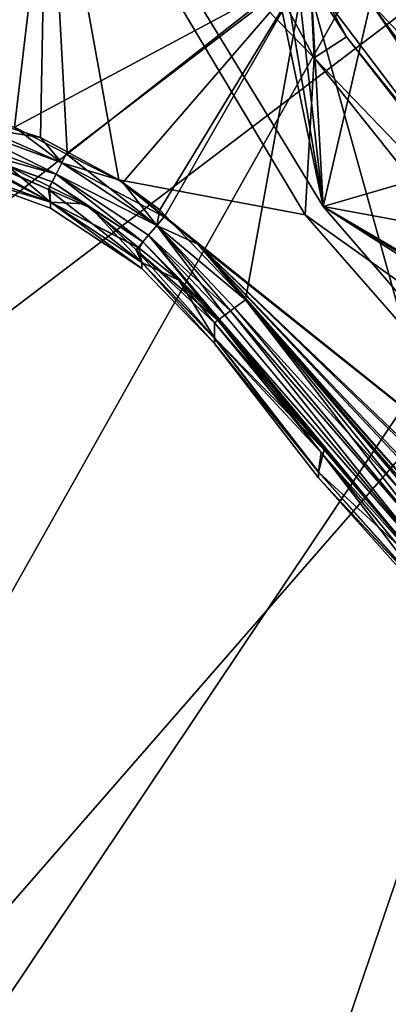
# Model space of a CAD drawing. Extents: x 0 to 11.2, y 0 to 11.
# Drawn here: x 2.4 to 2.9, y 2.3 to 3.6 of the extents above; entities that cross this region are included whole.
import ezdxf

# ---------------------------------------------------------------- set-up
doc = ezdxf.new("R2010")
doc.units = 0
doc.layers.add('CHROME', color=40, linetype='CONTINUOUS')
doc.layers.add('GLASS', color=133, linetype='CONTINUOUS')

msp = doc.modelspace()

# ---------------------------------------------------------------- linework, layer by layer
at = {"layer": 'CHROME'}
for points in [[(2.1692, 3.5212, 0.0117), (1.0206, 5.3431, 0.0117), (2.483, 4.253, 0.0117)], [(2.2056, 4.5349, 2.0117), (2.2999, 3.5078, 2.0117), (2.434, 3.9265, 2.0117)], [(2.483, 4.253, 0.0117), (2.3179, 3.4948, 0.0117), (2.1692, 3.5212, 0.0117)], [(2.483, 4.253, 0.0117), (2.392, 3.4817, 0.0117), (2.3179, 3.4948, 0.0117)], [(2.7668, 3.6831, 0.0117), (2.392, 3.4817, 0.0117), (2.483, 4.253, 0.0117)], [(2.4817, 4.1237, 1.9367), (2.434, 3.9265, 1.9367), (2.779, 3.5712, 1.9367)], [(2.779, 3.5712, 1.9367), (2.7734, 3.6867, 1.8867), (2.4817, 4.1237, 1.9367)], [(2.7902, 3.9428, 0.0367), (2.9902, 3.4376, 0.0367), (2.7694, 3.7657, 0.0367)], [(2.7902, 3.9428, 1.8567), (2.9355, 3.6972, 1.9367), (3.0951, 3.4734, 1.8567)], [(3.0951, 3.4734, 0.0367), (3.2475, 3.1373, 0.0367), (2.7902, 3.9428, 0.0367)], [(2.7902, 3.9428, 0.0367), (3.2475, 3.1373, 0.0367), (2.9902, 3.4376, 0.0367)], [(3.0951, 3.4734, 1.8567), (2.9531, 3.778, 1.8542), (2.7902, 3.9428, 1.8567)], [(2.7902, 3.9428, 0.0367), (2.9327, 3.7016, 1.8167), (3.0951, 3.4734, 0.0367)], [(2.434, 3.9265, 2.0117), (2.2999, 3.5078, 2.0117), (2.319, 3.5019, 2.0117)], [(2.434, 3.9265, 2.0117), (2.319, 3.5019, 2.0117), (2.4254, 3.4684, 2.0117)], [(2.4254, 3.4684, 2.0117), (2.46, 3.4498, 2.0117), (2.434, 3.9265, 2.0117)], [(2.434, 3.9265, 2.0117), (2.46, 3.4498, 2.0117), (2.5265, 3.4139, 2.0117)], [(2.434, 3.9265, 2.0117), (2.5265, 3.4139, 2.0117), (2.7673, 3.3686, 2.0117)], [(2.434, 3.9265, 1.9367), (2.434, 3.9265, 2.0117), (2.7673, 3.3686, 2.0117)], [(2.434, 3.9265, 1.9367), (2.7673, 3.3686, 2.0117), (2.7673, 3.3686, 1.9367)], [(2.779, 3.5712, 1.9367), (2.434, 3.9265, 1.9367), (2.7673, 3.3686, 1.9367)], [(2.7905, 3.3792, 1.9367), (2.7905, 3.3792, 2.0367), (2.4813, 3.887, 2.0367)], [(2.7905, 3.3792, 1.9367), (2.4813, 3.887, 2.0367), (2.4813, 3.887, 1.9367)], [(2.7905, 3.3792, 2.0367), (2.8517, 3.6426, 2.0367), (2.4813, 3.887, 2.0367)], [(2.7075, 3.775, 1.9367), (2.7905, 3.3792, 1.9367), (2.4813, 3.887, 1.9367)], [(2.7259, 3.7624, 1.9367), (2.7905, 3.3792, 1.9367), (2.7075, 3.775, 1.9367)], [(2.7259, 3.7624, 1.9367), (2.748, 3.759, 1.9367), (2.7905, 3.3792, 1.9367)], [(2.7905, 3.3792, 1.9367), (2.748, 3.759, 1.9367), (2.7694, 3.7657, 1.9367)], [(2.7905, 3.3792, 1.9367), (2.7694, 3.7657, 1.9367), (2.9902, 3.4376, 1.9367)], [(2.9902, 3.4376, 0.0367), (2.9902, 3.4376, 1.9367), (2.7694, 3.7657, 1.9367)], [(2.9902, 3.4376, 0.0367), (2.7694, 3.7657, 1.9367), (2.7694, 3.7657, 0.0367)], [(2.7668, 3.6831, 0.0117), (2.4589, 3.4475, 0.0117), (2.392, 3.4817, 0.0117)], [(2.5317, 3.4104, 0.0117), (2.4589, 3.4475, 0.0117), (2.7668, 3.6831, 0.0117)], [(2.7668, 3.6831, 0.0117), (2.5798, 3.3748, 0.0117), (2.5317, 3.4104, 0.0117)], [(2.5864, 3.3678, 0.0117), (2.5798, 3.3748, 0.0117), (2.7668, 3.6831, 0.0117)], [(2.7668, 3.6831, 0.0117), (2.6904, 3.2589, 0.0117), (2.5864, 3.3678, 0.0117)], [(2.7668, 3.6831, 0.0117), (2.9765, 2.9275, 0.0117), (2.6904, 3.2589, 0.0117)], [(2.7668, 3.6831, 0.0117), (2.7734, 3.6867, 1.8867), (2.8207, 3.5987, 1.8867)], [(3.1504, 3.1751, 0.0117), (2.9765, 2.9275, 0.0117), (2.7668, 3.6831, 0.0117)], [(2.7668, 3.6831, 0.0117), (2.8207, 3.5987, 1.8867), (3.1504, 3.1751, 0.0117)], [(2.779, 3.5712, 1.9367), (2.8207, 3.5987, 1.8867), (2.7734, 3.6867, 1.8867)], [(2.8517, 3.6426, 2.0367), (3.1229, 3.3548, 2.0248), (2.8914, 3.6685, 2.0248)], [(2.7905, 3.3792, 2.0367), (3.0865, 3.3245, 2.0367), (2.8517, 3.6426, 2.0367)], [(3.0865, 3.3245, 2.0367), (3.1229, 3.3548, 2.0248), (2.8517, 3.6426, 2.0367)], [(3.1554, 3.179, 1.8867), (2.8207, 3.5987, 1.8867), (2.779, 3.5712, 1.9367)], [(2.8207, 3.5987, 1.8867), (3.1554, 3.179, 1.8867), (3.1504, 3.1751, 0.0117)], [(2.779, 3.5712, 1.9367), (2.7673, 3.3686, 1.9367), (3.1702, 3.0806, 1.9367)], [(3.1702, 3.0806, 1.9367), (3.1554, 3.179, 1.8867), (2.779, 3.5712, 1.9367)], [(2.319, 3.5019, 2.0117), (2.3154, 3.4862, 2.0085), (2.4254, 3.4684, 2.0117)], [(2.3154, 3.4862, 2.0085), (2.3115, 3.4702, 1.9982), (2.4456, 3.4211, 1.9981)], [(2.4456, 3.4211, 0.0254), (2.3115, 3.4702, 0.0253), (2.3154, 3.4862, 0.015)], [(2.3154, 3.4862, 0.015), (2.3179, 3.4948, 0.0117), (2.4531, 3.4359, 0.015)], [(2.4531, 3.4359, 2.0084), (2.4254, 3.4684, 2.0117), (2.3154, 3.4862, 2.0085)], [(2.4531, 3.4359, 2.0084), (2.3154, 3.4862, 2.0085), (2.4456, 3.4211, 1.9981)], [(2.3154, 3.4862, 0.015), (2.4531, 3.4359, 0.015), (2.4456, 3.4211, 0.0254)], [(2.3179, 3.4948, 0.0117), (2.392, 3.4817, 0.0117), (2.4531, 3.4359, 0.015)], [(2.4531, 3.4359, 0.015), (2.392, 3.4817, 0.0117), (2.4589, 3.4475, 0.0117)], [(2.4456, 3.4211, 1.9981), (2.3115, 3.4702, 1.9982), (2.3089, 3.4592, 1.9824)], [(2.3089, 3.4592, 0.0411), (2.3115, 3.4702, 0.0253), (2.4456, 3.4211, 0.0254)], [(2.46, 3.4498, 2.0117), (2.4254, 3.4684, 2.0117), (2.4531, 3.4359, 2.0084)], [(2.3077, 3.4539, 0.0586), (2.4383, 3.3848, 0.5272), (2.3054, 3.4543, 0.0586)], [(2.3054, 3.4543, 0.0586), (2.4383, 3.3848, 0.5272), (2.3055, 3.433, 0.5287)], [(2.4383, 3.3848, 0.5272), (2.3077, 3.4539, 0.0586), (2.3198, 3.452, 0.0587)], [(2.4456, 3.4211, 1.9981), (2.3089, 3.4592, 1.9824), (2.4406, 3.411, 1.9822)], [(2.4406, 3.411, 1.9822), (2.3089, 3.4592, 1.9824), (2.3828, 3.4318, 1.9647)], [(2.4456, 3.4211, 0.0254), (2.4406, 3.411, 0.0413), (2.3089, 3.4592, 0.0411)], [(2.3089, 3.4592, 0.0411), (2.4406, 3.411, 0.0413), (2.4359, 3.4014, 0.0589)], [(2.3089, 3.4592, 0.0411), (2.4359, 3.4014, 0.0589), (2.3198, 3.452, 0.0587)], [(2.4359, 3.4014, 0.0589), (2.4383, 3.3848, 0.5272), (2.3198, 3.452, 0.0587)], [(2.5265, 3.4139, 2.0117), (2.46, 3.4498, 2.0117), (2.4531, 3.4359, 2.0084)], [(2.4456, 3.4211, 1.9981), (2.5757, 3.3549, 2.0084), (2.4531, 3.4359, 2.0084)], [(2.4456, 3.4211, 0.0254), (2.4531, 3.4359, 0.015), (2.5757, 3.3549, 0.015)], [(2.4531, 3.4359, 0.015), (2.4589, 3.4475, 0.0117), (2.5757, 3.3549, 0.015)], [(2.4531, 3.4359, 2.0084), (2.5757, 3.3549, 2.0084), (2.5851, 3.3661, 2.0117)], [(2.4531, 3.4359, 2.0084), (2.5851, 3.3661, 2.0117), (2.5265, 3.4139, 2.0117)], [(2.5757, 3.3549, 0.015), (2.4589, 3.4475, 0.0117), (2.5317, 3.4104, 0.0117)], [(3.2354, 3.1184, 1.9367), (2.7905, 3.3792, 1.9367), (2.9902, 3.4376, 1.9367)], [(2.4383, 3.3848, 1.4962), (2.3055, 3.433, 1.4947), (2.3054, 3.4252, 1.0118)], [(2.4383, 3.3848, 0.5272), (2.3054, 3.4252, 1.0118), (2.3055, 3.433, 0.5287)], [(2.4383, 3.3848, 1.4962), (2.3054, 3.4252, 1.0118), (2.4383, 3.377, 1.0118)], [(2.4383, 3.3848, 0.5272), (2.4383, 3.377, 1.0118), (2.3054, 3.4252, 1.0118)], [(2.3828, 3.4318, 1.9647), (2.3055, 3.433, 1.4947), (2.4383, 3.3848, 1.4962)], [(2.4383, 3.3848, 1.4962), (2.4374, 3.405, 1.9646), (2.3828, 3.4318, 1.9647)], [(2.4406, 3.411, 1.9822), (2.3828, 3.4318, 1.9647), (2.4374, 3.405, 1.9646)], [(2.4406, 3.411, 0.0413), (2.4911, 3.3773, 0.059), (2.4359, 3.4014, 0.0589)], [(2.4406, 3.411, 1.9822), (2.4374, 3.405, 1.9646), (2.4823, 3.3829, 1.9644)], [(2.4456, 3.4211, 1.9981), (2.4406, 3.411, 1.9822), (2.5577, 3.3336, 1.9819)], [(2.4456, 3.4211, 0.0254), (2.5577, 3.3336, 0.0416), (2.4406, 3.411, 0.0413)], [(2.4406, 3.411, 1.9822), (2.4823, 3.3829, 1.9644), (2.5577, 3.3336, 1.9819)], [(2.5577, 3.3336, 0.0416), (2.4911, 3.3773, 0.059), (2.4406, 3.411, 0.0413)], [(2.5577, 3.3336, 1.9819), (2.565, 3.3422, 1.9979), (2.4456, 3.4211, 1.9981)], [(2.4456, 3.4211, 1.9981), (2.565, 3.3422, 1.9979), (2.5757, 3.3549, 2.0084)], [(2.4456, 3.4211, 0.0254), (2.5757, 3.3549, 0.015), (2.565, 3.3422, 0.0255)], [(2.565, 3.3422, 0.0255), (2.5577, 3.3336, 0.0416), (2.4456, 3.4211, 0.0254)], [(2.7673, 3.3686, 2.0117), (2.5265, 3.4139, 2.0117), (3.1949, 2.8792, 2.0117)], [(2.5851, 3.3661, 2.0117), (3.1949, 2.8792, 2.0117), (2.5265, 3.4139, 2.0117)], [(2.5757, 3.3549, 0.015), (2.5317, 3.4104, 0.0117), (2.5798, 3.3748, 0.0117)], [(2.4359, 3.4014, 0.0589), (2.4911, 3.3773, 0.059), (2.5562, 3.307, 0.5248)], [(2.5562, 3.307, 0.5248), (2.4383, 3.3848, 0.5272), (2.4359, 3.4014, 0.0589)], [(2.4383, 3.3848, 1.4962), (2.4823, 3.3829, 1.9644), (2.4374, 3.405, 1.9646)], [(2.5531, 3.3255, 1.9641), (2.5519, 3.3265, 1.9641), (2.4383, 3.3848, 1.4962)], [(2.5519, 3.3265, 1.9641), (2.4823, 3.3829, 1.9644), (2.4383, 3.3848, 1.4962)], [(2.5562, 3.307, 0.5248), (2.5562, 3.2991, 1.0118), (2.4383, 3.3848, 0.5272)], [(2.5562, 3.307, 1.4987), (2.5531, 3.3255, 1.9641), (2.4383, 3.3848, 1.4962)], [(2.5562, 3.307, 1.4987), (2.4383, 3.3848, 1.4962), (2.5562, 3.2991, 1.0118)], [(2.5562, 3.2991, 1.0118), (2.4383, 3.3848, 1.4962), (2.4383, 3.377, 1.0118)], [(2.5562, 3.2991, 1.0118), (2.4383, 3.377, 1.0118), (2.4383, 3.3848, 0.5272)], [(2.5577, 3.3336, 1.9819), (2.4823, 3.3829, 1.9644), (2.5519, 3.3265, 1.9641)], [(2.5562, 3.307, 0.5248), (2.4911, 3.3773, 0.059), (2.5488, 3.3237, 0.0593)], [(2.5577, 3.3336, 0.0416), (2.5488, 3.3237, 0.0593), (2.4911, 3.3773, 0.059)], [(2.5798, 3.3748, 0.0117), (2.5864, 3.3678, 0.0117), (2.5757, 3.3549, 0.015)], [(3.1792, 2.9292, 1.9367), (3.1792, 2.9292, 2.0367), (2.7905, 3.3792, 2.0367)], [(3.1792, 2.9292, 1.9367), (2.7905, 3.3792, 2.0367), (2.7905, 3.3792, 1.9367)], [(3.1792, 2.9292, 2.0367), (3.3567, 3.0358, 2.0367), (2.7905, 3.3792, 2.0367)], [(3.3567, 3.0358, 2.0367), (3.0865, 3.3245, 2.0367), (2.7905, 3.3792, 2.0367)], [(3.2327, 3.0963, 1.9367), (3.1792, 2.9292, 1.9367), (2.7905, 3.3792, 1.9367)], [(3.2327, 3.0963, 1.9367), (2.7905, 3.3792, 1.9367), (3.2354, 3.1184, 1.9367)], [(2.5864, 3.3678, 0.0117), (2.6904, 3.2589, 0.0117), (2.5757, 3.3549, 0.015)], [(2.5757, 3.3549, 2.0084), (2.6285, 3.3307, 2.0117), (2.5851, 3.3661, 2.0117)], [(2.6285, 3.3307, 2.0117), (3.1949, 2.8792, 2.0117), (2.5851, 3.3661, 2.0117)], [(2.7673, 3.3686, 1.9367), (2.7673, 3.3686, 2.0117), (3.1949, 2.8792, 2.0117)], [(2.7673, 3.3686, 1.9367), (3.1949, 2.8792, 2.0117), (3.1949, 2.8792, 1.9367)], [(3.1702, 3.0806, 1.9367), (2.7673, 3.3686, 1.9367), (3.1949, 2.8792, 1.9367)], [(2.565, 3.3422, 1.9979), (2.6635, 3.2389, 1.9966), (2.5757, 3.3549, 2.0084)], [(2.565, 3.3422, 0.0255), (2.5757, 3.3549, 0.015), (2.6708, 3.2443, 0.0181)], [(2.6762, 3.2484, 2.0071), (2.6904, 3.2589, 2.0117), (2.5757, 3.3549, 2.0084)], [(2.5757, 3.3549, 2.0084), (2.6904, 3.2589, 2.0117), (2.6285, 3.3307, 2.0117)], [(2.5757, 3.3549, 2.0084), (2.6635, 3.2389, 1.9966), (2.6708, 3.2443, 2.0053)], [(2.5757, 3.3549, 2.0084), (2.6708, 3.2443, 2.0053), (2.6762, 3.2484, 2.0071)], [(2.5757, 3.3549, 0.015), (2.6904, 3.2589, 0.0117), (2.6762, 3.2484, 0.0164)], [(2.5757, 3.3549, 0.015), (2.6762, 3.2484, 0.0164), (2.6708, 3.2443, 0.0181)], [(2.5499, 3.3226, 0.0593), (2.5488, 3.3237, 0.0593), (2.5577, 3.3336, 0.0416)], [(2.6546, 3.2323, 0.0423), (2.5499, 3.3226, 0.0593), (2.5577, 3.3336, 0.0416)], [(2.5577, 3.3336, 1.9819), (2.5519, 3.3265, 1.9641), (2.5531, 3.3255, 1.9641)], [(2.5531, 3.3255, 1.9641), (2.604, 3.2842, 1.9639), (2.5577, 3.3336, 1.9819)], [(2.5577, 3.3336, 1.9819), (2.6546, 3.2323, 1.9811), (2.565, 3.3422, 1.9979)], [(2.565, 3.3422, 0.0255), (2.6562, 3.2335, 0.0356), (2.5577, 3.3336, 0.0416)], [(2.604, 3.2842, 1.9639), (2.6546, 3.2323, 1.9811), (2.5577, 3.3336, 1.9819)], [(2.6546, 3.2323, 0.0423), (2.5577, 3.3336, 0.0416), (2.6562, 3.2335, 0.0356)], [(2.6546, 3.2323, 1.9811), (2.6562, 3.2335, 1.9878), (2.565, 3.3422, 1.9979)], [(2.565, 3.3422, 1.9979), (2.6562, 3.2335, 1.9878), (2.6635, 3.2389, 1.9966)], [(2.565, 3.3422, 0.0255), (2.6708, 3.2443, 0.0181), (2.6635, 3.2389, 0.0269)], [(2.6635, 3.2389, 0.0269), (2.6562, 3.2335, 0.0356), (2.565, 3.3422, 0.0255)], [(2.5562, 3.307, 0.5248), (2.5488, 3.3237, 0.0593), (2.5499, 3.3226, 0.0593)], [(2.5499, 3.3226, 0.0593), (2.6503, 3.2291, 0.0598), (2.6503, 3.2096, 0.5214)], [(2.5499, 3.3226, 0.0593), (2.6503, 3.2096, 0.5214), (2.5562, 3.307, 0.5248)], [(2.6503, 3.2291, 0.0598), (2.5499, 3.3226, 0.0593), (2.6546, 3.2323, 0.0423)], [(2.604, 3.2842, 1.9639), (2.5531, 3.3255, 1.9641), (2.5562, 3.307, 1.4987)], [(2.6904, 3.2589, 2.0117), (3.1081, 2.786, 2.0117), (2.6285, 3.3307, 2.0117)], [(3.1081, 2.786, 2.0117), (3.2881, 2.6278, 2.0117), (2.6285, 3.3307, 2.0117)], [(2.6285, 3.3307, 2.0117), (3.2881, 2.6278, 2.0117), (3.3457, 2.5773, 2.0117)], [(2.6285, 3.3307, 2.0117), (3.3457, 2.5773, 2.0117), (3.6014, 2.3883, 2.0117)], [(3.6014, 2.3883, 2.0117), (3.6379, 2.3659, 2.0117), (2.6285, 3.3307, 2.0117)], [(2.6285, 3.3307, 2.0117), (3.6379, 2.3659, 2.0117), (3.1949, 2.8792, 2.0117)], [(2.6503, 3.2095, 1.5018), (2.604, 3.2842, 1.9639), (2.5562, 3.307, 1.4987)], [(2.6503, 3.2095, 1.5018), (2.5562, 3.307, 1.4987), (2.6503, 3.2088, 1.4859)], [(2.5562, 3.307, 0.5248), (2.6503, 3.2096, 0.5214), (2.6503, 3.2021, 0.6988)], [(2.6503, 3.2021, 0.6988), (2.5562, 3.2991, 1.0118), (2.5562, 3.307, 0.5248)], [(2.5562, 3.2991, 1.0118), (2.6503, 3.2022, 1.0118), (2.5562, 3.307, 1.4987)], [(2.5562, 3.307, 1.4987), (2.6503, 3.2022, 1.0118), (2.6503, 3.2023, 1.3314)], [(2.5562, 3.307, 1.4987), (2.6503, 3.2023, 1.3314), (2.6503, 3.2088, 1.4859)], [(2.6503, 3.2021, 0.6988), (2.6503, 3.2022, 0.9953), (2.5562, 3.2991, 1.0118)], [(2.5562, 3.2991, 1.0118), (2.6503, 3.2022, 0.9953), (2.6503, 3.2022, 1.0118)], [(2.6503, 3.2291, 1.9636), (2.604, 3.2842, 1.9639), (2.6503, 3.2095, 1.5018)], [(2.604, 3.2842, 1.9639), (2.6503, 3.2291, 1.9636), (2.6546, 3.2323, 1.9811)], [(2.6904, 3.2589, 2.0117), (2.6762, 3.2484, 2.0071), (2.8897, 3.0133, 2.0117)], [(2.9586, 2.9111, 0.0151), (2.6762, 3.2484, 0.0164), (2.6904, 3.2589, 0.0117)], [(2.6904, 3.2589, 0.0117), (2.9765, 2.9275, 0.0117), (2.9586, 2.9111, 0.0151)], [(2.8897, 3.0133, 2.0117), (2.9732, 2.9263, 2.0117), (2.6904, 3.2589, 2.0117)], [(2.6904, 3.2589, 2.0117), (2.9732, 2.9263, 2.0117), (3.1081, 2.786, 2.0117)], [(2.9458, 2.9004, 1.9978), (2.6708, 3.2443, 2.0053), (2.6635, 3.2389, 1.9966)], [(2.6635, 3.2389, 0.0269), (2.6708, 3.2443, 0.0181), (2.9465, 2.8997, 0.0256)], [(2.9579, 2.9118, 2.0084), (2.6762, 3.2484, 2.0071), (2.6708, 3.2443, 2.0053)], [(2.6762, 3.2484, 0.0164), (2.9586, 2.9111, 0.0151), (2.6708, 3.2443, 0.0181)], [(2.9458, 2.9004, 1.9978), (2.9579, 2.9118, 2.0084), (2.6708, 3.2443, 2.0053)], [(2.9465, 2.8997, 0.0256), (2.6708, 3.2443, 0.0181), (2.9586, 2.9111, 0.0151)], [(2.8897, 3.0133, 2.0117), (2.6762, 3.2484, 2.0071), (2.9579, 2.9118, 2.0084)], [(2.6546, 3.2323, 1.9811), (2.6503, 3.2291, 1.9636), (2.7918, 3.065, 1.9638)], [(2.6546, 3.2323, 0.0423), (2.7881, 3.0616, 0.0597), (2.6503, 3.2291, 0.0598)], [(2.6562, 3.2335, 1.9878), (2.6546, 3.2323, 1.9811), (2.9376, 2.8927, 1.9817)], [(2.6546, 3.2323, 0.0423), (2.6562, 3.2335, 0.0356), (2.9383, 2.892, 0.0418)], [(2.6546, 3.2323, 1.9811), (2.7918, 3.065, 1.9638), (2.9376, 2.8927, 1.9817)], [(2.9383, 2.892, 0.0418), (2.7881, 3.0616, 0.0597), (2.6546, 3.2323, 0.0423)], [(2.6562, 3.2335, 1.9878), (2.9458, 2.9004, 1.9978), (2.6635, 3.2389, 1.9966)], [(2.6562, 3.2335, 0.0356), (2.6635, 3.2389, 0.0269), (2.9465, 2.8997, 0.0256)], [(2.9376, 2.8927, 1.9817), (2.9458, 2.9004, 1.9978), (2.6562, 3.2335, 1.9878)], [(2.9383, 2.892, 0.0418), (2.6562, 3.2335, 0.0356), (2.9465, 2.8997, 0.0256)], [(2.6503, 3.2291, 0.0598), (2.7881, 3.0616, 0.0597), (2.6503, 3.2096, 0.5214)], [(2.6503, 3.2291, 1.9636), (2.6503, 3.2095, 1.5018), (2.7918, 3.065, 1.9638)], [(2.6503, 3.2096, 0.5214), (2.7881, 3.0616, 0.0597), (2.7847, 3.0366, 0.5211)], [(2.6503, 3.2096, 0.5214), (2.7847, 3.0366, 0.5211), (2.6503, 3.2021, 0.6988)], [(2.6503, 3.2095, 1.5018), (2.6503, 3.2088, 1.4859), (2.7847, 3.036, 1.486)], [(2.7918, 3.065, 1.9638), (2.6503, 3.2095, 1.5018), (2.7847, 3.036, 1.486)], [(2.6503, 3.2088, 1.4859), (2.6503, 3.2023, 1.3314), (2.7847, 3.036, 1.486)], [(2.6503, 3.2022, 1.0118), (2.7847, 3.0286, 0.9953), (2.6503, 3.2023, 1.3314)], [(2.7847, 3.036, 1.486), (2.6503, 3.2023, 1.3314), (2.7847, 3.0286, 0.9953)], [(2.6503, 3.2022, 1.0118), (2.6503, 3.2022, 0.9953), (2.7847, 3.0286, 0.9953)], [(2.6503, 3.2022, 0.9953), (2.6503, 3.2021, 0.6988), (2.7847, 3.0366, 0.5211)], [(2.6503, 3.2022, 0.9953), (2.7847, 3.0366, 0.5211), (2.7847, 3.0286, 0.9953)], [(2.7918, 3.065, 1.9638), (2.7847, 3.036, 1.486), (2.9393, 2.8939, 1.9639)], [(2.7847, 3.0366, 0.5211), (2.7881, 3.0616, 0.0597), (2.9446, 2.8571, 0.5211)], [(2.9446, 2.8571, 0.5211), (2.7881, 3.0616, 0.0597), (2.8866, 2.9419, 0.0596)], [(2.9383, 2.892, 0.0418), (2.8866, 2.9419, 0.0596), (2.7881, 3.0616, 0.0597)], [(2.9376, 2.8927, 1.9817), (2.7918, 3.065, 1.9638), (2.9393, 2.8939, 1.9639)], [(2.7847, 3.0286, 0.9953), (2.7847, 3.0366, 0.5211), (2.9446, 2.8571, 0.5211)], [(2.9393, 2.8939, 1.9639), (2.7847, 3.036, 1.486), (2.9446, 2.8566, 1.486)], [(2.7847, 3.036, 1.486), (2.7847, 3.0286, 0.9953), (2.9446, 2.8566, 1.486)], [(2.9446, 2.8566, 1.486), (2.7847, 3.0286, 0.9953), (2.9446, 2.8491, 0.9953)], [(2.7847, 3.0286, 0.9953), (2.9446, 2.8571, 0.5211), (2.9446, 2.8491, 0.9953)]]:
    msp.add_3dface(points, dxfattribs=at)
at = {"layer": 'GLASS'}
for points in [[(0.4386, 4.078, 2.0422), (2.5232, 4.6946, 2.0243), (0.7443, 3.2313, 2.0422)], [(0.7443, 3.2313, 2.0422), (2.5232, 4.6946, 2.0243), (2.6786, 4.2301, 2.0243)], [(0.7443, 3.2313, 2.0422), (2.6786, 4.2301, 2.0243), (1.1852, 2.4466, 2.0422)], [(1.1852, 2.4466, 2.0422), (2.6786, 4.2301, 2.0243), (2.9016, 3.7939, 2.0243)], [(1.1723, 3.3781, 2.7422), (3.5892, 4.1597, 2.7422), (0.8789, 4.1738, 2.7422)], [(1.5959, 2.6434, 2.7422), (3.5892, 4.1597, 2.7422), (1.1723, 3.3781, 2.7422)], [(2.1376, 1.9909, 2.7422), (3.5892, 4.1597, 2.7422), (1.5959, 2.6434, 2.7422)], [(2.7818, 1.4393, 2.7422), (3.5892, 4.1597, 2.7422), (2.1376, 1.9909, 2.7422)], [(2.7818, 1.4393, 2.7422), (6.5648, 3.1537, 2.7422), (3.5892, 4.1597, 2.7422)], [(1.1852, 2.4466, 2.0422), (2.9016, 3.7939, 2.0243), (1.7492, 1.7451, 2.0422)], [(1.7492, 1.7451, 2.0422), (2.9016, 3.7939, 2.0243), (3.187, 3.3959, 2.0243)], [(1.7492, 1.7451, 2.0422), (3.187, 3.3959, 2.0243), (2.421, 1.146, 2.0422)], [(2.421, 1.146, 2.0422), (3.187, 3.3959, 2.0243), (3.5286, 3.0449, 2.0243)], [(3.5099, 1.0045, 2.7422), (6.5648, 3.1537, 2.7422), (2.7818, 1.4393, 2.7422)], [(2.421, 1.146, 2.0422), (3.5286, 3.0449, 2.0243), (3.9186, 2.7486, 2.0243)], [(2.421, 1.146, 2.0422), (3.9186, 2.7486, 2.0243), (3.1823, 0.6657, 2.0422)]]:
    msp.add_3dface(points, dxfattribs=at)

doc.saveas('drawing.dxf')
